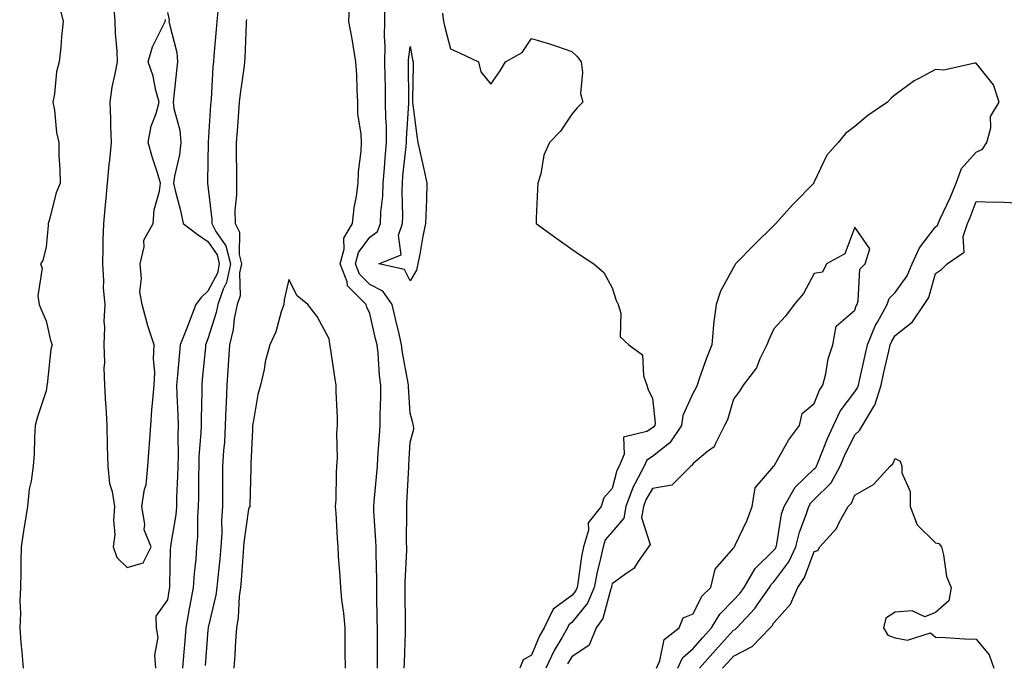
# Model space of a CAD drawing. Units: inches. Extents: x 989603 to 992243, y 7305818 to 7308458.
# Drawn here: x 990521 to 990765, y 7307733 to 7307892 of the extents above; entities that cross this region are included whole.
import ezdxf

# ---------------------------------------------------------------- set-up
doc = ezdxf.new("R2010")
doc.units = ezdxf.units.IN
doc.header["$MEASUREMENT"] = 0
doc.layers.add('Contour_98967305', color=7, linetype='Continuous', true_color=0x157218)

msp = doc.modelspace()

# ---------------------------------------------------------------- linework, layer by layer
at = {"layer": 'Contour_98967305'}
for points in [[(990609.99, 7307731.92, 3200), (990610.01, 7307733.88, 3200), (990609.95, 7307740.02, 3200), (990609.97, 7307741.92, 3200), (990609.94, 7307743.81, 3200), (990609.86, 7307750.11, 3200), (990609.83, 7307751.92, 3200), (990609.85, 7307753.72, 3200), (990609.62, 7307760.35, 3200), (990609.64, 7307761.92, 3200), (990609.59, 7307763.46, 3200), (990609.11, 7307770.86, 3200), (990609.09, 7307771.92, 3200), (990609.16, 7307773.03, 3200), (990609.84, 7307780.13, 3200), (990609.97, 7307781.92, 3200), (990610.1, 7307783.97, 3200), (990610.52, 7307789.45, 3200), (990610.68, 7307791.92, 3200), (990610.64, 7307794.51, 3200), (990610.81, 7307799.16, 3200), (990610.77, 7307801.92, 3200), (990610.46, 7307804.33, 3200), (990610.11, 7307809.86, 3200), (990609.88, 7307811.92, 3200), (990609.52, 7307813.39, 3200), (990608.05, 7307819.65, 3200), (990607.35, 7307821.22, 3200), (990607.19, 7307821.92, 3200), (990602.6, 7307826.47, 3200), (990602.48, 7307827.49, 3200), (990600.76, 7307831.92, 3200), (990601.72, 7307835.59, 3200), (990601.68, 7307838.29, 3200), (990603.77, 7307841.92, 3200), (990604.18, 7307845.79, 3200), (990604.79, 7307848.66, 3200), (990605.21, 7307851.92, 3200), (990605.26, 7307854.71, 3200), (990605.97, 7307859.84, 3200), (990606.02, 7307861.92, 3200), (990605.98, 7307863.99, 3200), (990605.15, 7307869.02, 3200), (990605.12, 7307871.92, 3200), (990604.94, 7307875.03, 3200), (990604.84, 7307878.71, 3200), (990604.65, 7307881.92, 3200), (990603.96, 7307886.01, 3200), (990603.75, 7307887.62, 3200), (990602.93, 7307891.92, 3200), (990603.1, 7307896.87, 3200)], [(990531.41, 7307895.28, 3197), (990532.23, 7307891.92, 3197), (990531.77, 7307888.2, 3197), (990531.64, 7307885.51, 3197), (990531.25, 7307881.92, 3197), (990530.57, 7307879.4, 3197), (990530.09, 7307873.96, 3197), (990529.67, 7307871.92, 3197), (990530.04, 7307869.93, 3197), (990530.55, 7307864.42, 3197), (990531.15, 7307861.92, 3197), (990531.17, 7307858.8, 3197), (990531.4, 7307855.27, 3197), (990531.44, 7307851.92, 3197), (990530.47, 7307849.5, 3197), (990528.77, 7307842.64, 3197), (990528.54, 7307841.92, 3197), (990528.52, 7307841.45, 3197), (990528.05, 7307836.17, 3197), (990527.22, 7307832.75, 3197), (990526.6, 7307831.92, 3197), (990526.99, 7307830.86, 3197), (990525.96, 7307824.01, 3197), (990526.3, 7307821.92, 3197), (990526.81, 7307820.68, 3197), (990528.05, 7307817.84, 3197), (990529.1, 7307812.97, 3197), (990529.5, 7307811.92, 3197), (990529.16, 7307810.81, 3197), (990528.26, 7307802.13, 3197), (990528.22, 7307801.92, 3197), (990528.22, 7307801.75, 3197), (990528.05, 7307800.49, 3197), (990525.87, 7307794.1, 3197), (990525.3, 7307791.92, 3197), (990525.11, 7307788.98, 3197), (990525.01, 7307784.96, 3197), (990524.81, 7307781.92, 3197), (990524.31, 7307778.18, 3197), (990523.79, 7307776.18, 3197), (990523.37, 7307771.92, 3197), (990522.63, 7307767.34, 3197), (990522.51, 7307766.38, 3197), (990521.83, 7307761.92, 3197), (990521.71, 7307758.26, 3197), (990521.79, 7307755.66, 3197), (990521.68, 7307751.92, 3197), (990521.47, 7307748.5, 3197), (990521.66, 7307745.53, 3197), (990521.48, 7307741.92, 3197), (990521.79, 7307738.18, 3197), (990522.01, 7307735.88, 3197), (990522.33, 7307731.92, 3197)], [(990544.79, 7307895.18, 3198), (990545.02, 7307891.92, 3198), (990545.09, 7307888.96, 3198), (990545.47, 7307884.5, 3198), (990545.55, 7307881.92, 3198), (990545.04, 7307878.91, 3198), (990544.3, 7307875.67, 3198), (990543.75, 7307871.92, 3198), (990543.93, 7307867.8, 3198), (990543.96, 7307866.01, 3198), (990544.12, 7307861.92, 3198), (990543.69, 7307857.56, 3198), (990543.5, 7307856.47, 3198), (990543.11, 7307851.92, 3198), (990542.7, 7307847.27, 3198), (990542.63, 7307846.5, 3198), (990542.23, 7307841.92, 3198), (990542.07, 7307837.9, 3198), (990542.06, 7307835.93, 3198), (990541.92, 7307831.92, 3198), (990542.22, 7307827.75, 3198), (990542.08, 7307825.95, 3198), (990542.49, 7307821.92, 3198), (990542.28, 7307817.69, 3198), (990542.43, 7307816.3, 3198), (990542.27, 7307811.92, 3198), (990542.42, 7307807.55, 3198), (990542.27, 7307806.14, 3198), (990542.46, 7307801.92, 3198), (990542.71, 7307797.26, 3198), (990542.75, 7307796.62, 3198), (990543, 7307791.92, 3198), (990543.11, 7307786.98, 3198), (990543.12, 7307786.85, 3198), (990543.24, 7307781.92, 3198), (990543.72, 7307777.59, 3198), (990544.36, 7307775.61, 3198), (990544.96, 7307771.92, 3198), (990544.65, 7307768.52, 3198), (990545.01, 7307764.96, 3198), (990544.57, 7307761.92, 3198), (990545.46, 7307759.33, 3198), (990548.05, 7307756.79, 3198), (990551.98, 7307757.99, 3198), (990554.01, 7307761.92, 3198), (990552.27, 7307766.14, 3198), (990552.46, 7307767.51, 3198), (990551.66, 7307771.92, 3198), (990552.36, 7307776.23, 3198), (990552.72, 7307777.25, 3198), (990553.19, 7307781.92, 3198), (990553.53, 7307786.44, 3198), (990553.57, 7307787.44, 3198), (990553.88, 7307791.92, 3198), (990554.19, 7307795.78, 3198), (990554.42, 7307798.29, 3198), (990554.71, 7307801.92, 3198), (990554.92, 7307805.05, 3198), (990554.57, 7307808.44, 3198), (990554.74, 7307811.92, 3198), (990553.11, 7307816.86, 3198), (990553.08, 7307816.95, 3198), (990551.77, 7307821.92, 3198), (990551.17, 7307825.05, 3198), (990551.64, 7307828.33, 3198), (990551.25, 7307831.92, 3198), (990552.28, 7307836.15, 3198), (990552.2, 7307837.77, 3198), (990554.48, 7307841.92, 3198), (990554.71, 7307845.26, 3198), (990556.07, 7307849.94, 3198), (990556.28, 7307851.92, 3198), (990555.52, 7307854.45, 3198), (990554.32, 7307858.19, 3198), (990553.26, 7307861.92, 3198), (990553.99, 7307865.98, 3198), (990555.24, 7307869.11, 3198), (990555.97, 7307871.92, 3198), (990555.16, 7307874.81, 3198), (990554.5, 7307878.37, 3198), (990553.22, 7307881.92, 3198), (990554.36, 7307885.61, 3198), (990556.99, 7307890.86, 3198), (990557.42, 7307891.92, 3198), (990557.57, 7307892.4, 3198)], [(990570.5, 7307894.37, 3199), (990570.21, 7307891.92, 3199), (990570.08, 7307889.89, 3199), (990569.51, 7307883.38, 3199), (990569.41, 7307881.92, 3199), (990569.27, 7307880.7, 3199), (990568.83, 7307872.7, 3199), (990568.75, 7307871.92, 3199), (990568.7, 7307871.27, 3199), (990568.13, 7307862, 3199), (990568.13, 7307861.84, 3199), (990568.05, 7307857.39, 3199), (990567.95, 7307852.02, 3199), (990567.94, 7307851.92, 3199), (990567.96, 7307851.83, 3199), (990568.05, 7307851.2, 3199), (990569, 7307842.87, 3199), (990569.01, 7307841.92, 3199), (990570.02, 7307839.95, 3199), (990572.49, 7307836.36, 3199), (990573.59, 7307831.92, 3199), (990572.66, 7307827.31, 3199), (990571.79, 7307825.66, 3199), (990570.48, 7307821.92, 3199), (990570.08, 7307819.89, 3199), (990568.05, 7307813.42, 3199), (990567.64, 7307812.33, 3199), (990567.47, 7307811.92, 3199), (990567.42, 7307811.3, 3199), (990566.64, 7307803.33, 3199), (990566.53, 7307801.92, 3199), (990566.55, 7307800.42, 3199), (990566.35, 7307793.62, 3199), (990566.38, 7307791.92, 3199), (990566.32, 7307790.19, 3199), (990565.81, 7307784.16, 3199), (990565.76, 7307781.92, 3199), (990565.7, 7307779.57, 3199), (990565.71, 7307774.26, 3199), (990565.66, 7307771.92, 3199), (990565.45, 7307769.32, 3199), (990565.47, 7307764.5, 3199), (990565.24, 7307761.92, 3199), (990565.01, 7307758.88, 3199), (990564.59, 7307755.38, 3199), (990564.36, 7307751.92, 3199), (990563.56, 7307747.43, 3199), (990563.38, 7307746.59, 3199), (990562.6, 7307741.92, 3199), (990562.24, 7307737.73, 3199), (990562.07, 7307735.94, 3199), (990561.72, 7307731.92, 3199)], [(990616.62, 7307731.92, 3199), (990616.64, 7307733.33, 3199), (990616.88, 7307740.75, 3199), (990616.89, 7307741.92, 3199), (990616.88, 7307743.09, 3199), (990616.81, 7307750.68, 3199), (990616.79, 7307751.92, 3199), (990616.8, 7307753.17, 3199), (990617.21, 7307761.08, 3199), (990617.21, 7307761.92, 3199), (990617.19, 7307762.78, 3199), (990617.23, 7307771.1, 3199), (990617.21, 7307771.92, 3199), (990617.27, 7307772.7, 3199), (990617.73, 7307781.6, 3199), (990617.75, 7307781.92, 3199), (990617.77, 7307782.2, 3199), (990618.05, 7307787.85, 3199), (990618.96, 7307791.01, 3199), (990618.92, 7307791.92, 3199), (990618.73, 7307792.6, 3199), (990618.05, 7307794.97, 3199), (990617.64, 7307801.51, 3199), (990617.64, 7307801.92, 3199), (990617.57, 7307802.4, 3199), (990616.17, 7307810.04, 3199), (990615.94, 7307811.92, 3199), (990615.31, 7307814.66, 3199), (990614.47, 7307818.34, 3199), (990613.63, 7307821.92, 3199), (990611.3, 7307825.17, 3199), (990608.05, 7307826.84, 3199), (990605.5, 7307829.37, 3199), (990604.51, 7307831.92, 3199), (990605.25, 7307834.72, 3199), (990608.05, 7307838.53, 3199), (990610, 7307839.97, 3199), (990610.7, 7307841.92, 3199), (990610.82, 7307844.69, 3199), (990611.29, 7307848.68, 3199), (990611.42, 7307851.92, 3199), (990611.72, 7307855.59, 3199), (990611.87, 7307858.1, 3199), (990612.19, 7307861.92, 3199), (990612.17, 7307866.04, 3199), (990612.01, 7307867.96, 3199), (990611.99, 7307871.92, 3199), (990611.93, 7307875.8, 3199), (990611.89, 7307878.08, 3199), (990611.83, 7307881.92, 3199), (990611.92, 7307885.79, 3199), (990611.73, 7307888.24, 3199), (990611.83, 7307891.92, 3199), (990611.76, 7307895.63, 3199)], [(990558.05, 7307894.09, 3198), (990558.42, 7307892.29, 3198), (990558.4, 7307891.92, 3198), (990558.43, 7307891.54, 3198), (990560.34, 7307884.21, 3198), (990560.47, 7307881.92, 3198), (990560.28, 7307879.69, 3198), (990559.59, 7307873.46, 3198), (990559.45, 7307871.92, 3198), (990559.64, 7307870.33, 3198), (990561.11, 7307864.98, 3198), (990561.37, 7307861.92, 3198), (990561.03, 7307858.94, 3198), (990559.75, 7307853.62, 3198), (990559.51, 7307851.92, 3198), (990559.92, 7307850.05, 3198), (990561.27, 7307845.14, 3198), (990561.91, 7307841.92, 3198), (990565.4, 7307839.27, 3198), (990568.05, 7307837.45, 3198), (990570.31, 7307834.18, 3198), (990570.85, 7307831.92, 3198), (990570.38, 7307829.59, 3198), (990568.05, 7307825.15, 3198), (990566.39, 7307823.58, 3198), (990565.08, 7307821.92, 3198), (990563.22, 7307817.09, 3198), (990563.13, 7307816.84, 3198), (990561.14, 7307811.92, 3198), (990560.88, 7307809.09, 3198), (990560.49, 7307804.36, 3198), (990560.28, 7307801.92, 3198), (990560.31, 7307799.66, 3198), (990560.6, 7307794.47, 3198), (990560.64, 7307791.92, 3198), (990560.56, 7307789.41, 3198), (990560.67, 7307784.54, 3198), (990560.59, 7307781.92, 3198), (990560.53, 7307779.44, 3198), (990560.29, 7307774.16, 3198), (990560.24, 7307771.92, 3198), (990560.08, 7307769.89, 3198), (990558.85, 7307762.72, 3198), (990558.77, 7307761.92, 3198), (990558.72, 7307761.25, 3198), (990558.53, 7307752.4, 3198), (990558.5, 7307751.92, 3198), (990558.43, 7307751.54, 3198), (990558.05, 7307748.83, 3198), (990555.15, 7307744.82, 3198), (990555.22, 7307741.92, 3198), (990555.64, 7307739.51, 3198), (990554.8, 7307735.17, 3198), (990555.09, 7307731.92, 3198)], [(990577.59, 7307892.38, 3200), (990577.53, 7307891.92, 3200), (990577.5, 7307891.37, 3200), (990577.18, 7307882.79, 3200), (990577.12, 7307881.92, 3200), (990577.01, 7307880.88, 3200), (990575.97, 7307874, 3200), (990575.76, 7307871.92, 3200), (990575.6, 7307869.47, 3200), (990575.25, 7307864.72, 3200), (990575.06, 7307861.92, 3200), (990575.05, 7307858.92, 3200), (990575.09, 7307854.88, 3200), (990575.09, 7307851.92, 3200), (990575.1, 7307848.97, 3200), (990574.72, 7307845.25, 3200), (990574.74, 7307841.92, 3200), (990575.87, 7307839.74, 3200), (990575.75, 7307834.22, 3200), (990576.31, 7307831.92, 3200), (990575.87, 7307829.74, 3200), (990575.97, 7307824, 3200), (990575.24, 7307821.92, 3200), (990574.56, 7307818.43, 3200), (990574.25, 7307815.72, 3200), (990573.34, 7307811.92, 3200), (990573.03, 7307806.94, 3200), (990573.02, 7307806.89, 3200), (990572.69, 7307801.92, 3200), (990572.52, 7307797.45, 3200), (990572.49, 7307796.36, 3200), (990572.33, 7307791.92, 3200), (990572.1, 7307787.87, 3200), (990571.91, 7307785.78, 3200), (990571.68, 7307781.92, 3200), (990571.67, 7307778.3, 3200), (990571.67, 7307775.54, 3200), (990571.66, 7307771.92, 3200), (990571.43, 7307768.54, 3200), (990571.44, 7307765.31, 3200), (990571.22, 7307761.92, 3200), (990570.97, 7307759, 3200), (990570.45, 7307754.32, 3200), (990570.23, 7307751.92, 3200), (990569.97, 7307750, 3200), (990568.12, 7307741.99, 3200), (990568.11, 7307741.92, 3200), (990568.11, 7307741.86, 3200), (990568.05, 7307741.31, 3200), (990567.35, 7307732.62, 3200)], [(990626.07, 7307893.9, 3199), (990626.33, 7307891.92, 3199), (990626.64, 7307890.51, 3199), (990628.05, 7307885.15, 3199), (990630.28, 7307884.15, 3199), (990634.94, 7307881.92, 3199), (990635.57, 7307879.44, 3199), (990638.05, 7307876.37, 3199), (990640.33, 7307879.64, 3199), (990641.68, 7307881.92, 3199), (990645.74, 7307884.23, 3199), (990648.05, 7307887.66, 3199), (990652.51, 7307886.38, 3199), (990654.23, 7307885.74, 3199), (990658.05, 7307884.47, 3199), (990659.35, 7307883.22, 3199), (990660.34, 7307881.92, 3199), (990660.71, 7307879.26, 3199), (990660.23, 7307874.1, 3199), (990660.74, 7307871.92, 3199), (990659.41, 7307870.56, 3199), (990658.05, 7307868.98, 3199), (990655.25, 7307864.72, 3199), (990652.51, 7307861.92, 3199), (990651.14, 7307858.83, 3199), (990650.35, 7307854.22, 3199), (990649.66, 7307851.92, 3199), (990649.59, 7307850.38, 3199), (990649.27, 7307843.14, 3199), (990649.22, 7307841.92, 3199), (990654.31, 7307838.18, 3199), (990658.05, 7307835.55, 3199), (990660.21, 7307834.08, 3199), (990663.47, 7307831.92, 3199), (990665.94, 7307829.81, 3199), (990668.05, 7307825.97, 3199), (990669.03, 7307822.9, 3199), (990669.5, 7307821.92, 3199), (990670.21, 7307819.76, 3199), (990670.05, 7307813.92, 3199), (990672.18, 7307811.92, 3199), (990675.58, 7307809.45, 3199), (990675.77, 7307804.2, 3199), (990676.64, 7307801.92, 3199), (990676.94, 7307800.81, 3199), (990678.05, 7307798.72, 3199), (990678.64, 7307792.51, 3199), (990678.56, 7307791.92, 3199), (990678.35, 7307791.62, 3199), (990678.05, 7307791.38, 3199), (990676.59, 7307790.46, 3199), (990670.88, 7307789.09, 3199), (990671.02, 7307784.89, 3199), (990669.74, 7307781.92, 3199), (990669.16, 7307780.81, 3199), (990668.05, 7307776.33, 3199), (990665.94, 7307774.03, 3199), (990665.3, 7307771.92, 3199), (990662.13, 7307767.84, 3199), (990662.18, 7307766.05, 3199), (990660.97, 7307761.92, 3199), (990660.46, 7307759.51, 3199), (990659.64, 7307753.51, 3199), (990659.35, 7307751.92, 3199), (990658.96, 7307751.01, 3199), (990658.05, 7307749.88, 3199), (990653.45, 7307746.52, 3199), (990651.21, 7307741.92, 3199), (990650.08, 7307739.89, 3199), (990648.05, 7307735.14, 3199), (990646.01, 7307733.96, 3199), (990645.22, 7307731.92, 3199)], [(990684.27, 7307731.92, 3200), (990685.46, 7307734.51, 3200), (990688.05, 7307736.76, 3200), (990690.45, 7307739.52, 3200), (990692.65, 7307741.92, 3200), (990694.67, 7307745.3, 3200), (990698.05, 7307748.71, 3200), (990699.61, 7307750.36, 3200), (990700.71, 7307751.92, 3200), (990703.42, 7307756.55, 3200), (990708.05, 7307761.09, 3200), (990708.41, 7307761.56, 3200), (990708.58, 7307761.92, 3200), (990708.74, 7307762.61, 3200), (990709.96, 7307770.01, 3200), (990710.55, 7307771.92, 3200), (990713.31, 7307776.66, 3200), (990718.05, 7307781.2, 3200), (990718.41, 7307781.56, 3200), (990718.61, 7307781.92, 3200), (990719.01, 7307782.88, 3200), (990721.27, 7307788.7, 3200), (990722.77, 7307791.92, 3200), (990724.47, 7307795.5, 3200), (990728.05, 7307800.25, 3200), (990728.74, 7307801.23, 3200), (990728.97, 7307801.92, 3200), (990729.23, 7307803.1, 3200), (990730.59, 7307809.38, 3200), (990731.17, 7307811.92, 3200), (990733.2, 7307816.77, 3200), (990733.65, 7307817.52, 3200), (990736.06, 7307821.92, 3200), (990736.59, 7307823.38, 3200), (990738.05, 7307824.83, 3200), (990741, 7307828.97, 3200), (990742.22, 7307831.92, 3200), (990744.04, 7307835.93, 3200), (990748.05, 7307841.07, 3200), (990748.51, 7307841.46, 3200), (990748.67, 7307841.92, 3200), (990749.16, 7307843.03, 3200), (990751.69, 7307848.28, 3200), (990753.16, 7307851.92, 3200), (990754.47, 7307855.5, 3200), (990758.05, 7307859.57, 3200), (990759.66, 7307860.31, 3200), (990760.76, 7307861.92, 3200), (990761.71, 7307865.58, 3200), (990761.62, 7307868.35, 3200), (990763.75, 7307871.92, 3200), (990762.35, 7307876.22, 3200), (990758.05, 7307881.55, 3200), (990757.72, 7307881.59, 3200), (990750.11, 7307879.86, 3200), (990748.05, 7307879.99, 3200), (990743.88, 7307877.75, 3200), (990742.74, 7307877.23, 3200), (990738.05, 7307873.71, 3200), (990737.04, 7307872.93, 3200), (990736.15, 7307871.92, 3200), (990731.31, 7307868.66, 3200), (990728.05, 7307865.94, 3200), (990725.76, 7307864.21, 3200), (990723.91, 7307861.92, 3200), (990721.12, 7307858.85, 3200), (990718.05, 7307852.21, 3200), (990717.94, 7307852.03, 3200), (990717.89, 7307851.92, 3200), (990713.03, 7307846.94, 3200), (990712.65, 7307846.52, 3200), (990708.54, 7307841.92, 3200), (990708.28, 7307841.69, 3200), (990708.05, 7307841.46, 3200), (990703.27, 7307836.7, 3200), (990698.55, 7307831.92, 3200), (990698.35, 7307831.62, 3200), (990698.05, 7307831.02, 3200), (990694.83, 7307825.14, 3200), (990693.73, 7307821.92, 3200), (990693.14, 7307817.01, 3200), (990693.1, 7307816.87, 3200), (990692.73, 7307811.92, 3200), (990691.4, 7307808.57, 3200), (990689.6, 7307803.47, 3200), (990689.03, 7307801.92, 3200), (990688.75, 7307801.22, 3200), (990688.05, 7307800.07, 3200), (990685.52, 7307794.45, 3200), (990685.17, 7307791.92, 3200), (990682.32, 7307787.65, 3200), (990678.05, 7307784.31, 3200), (990676.59, 7307783.38, 3200), (990675.95, 7307781.92, 3200), (990673.67, 7307777.55, 3200), (990673.21, 7307776.76, 3200), (990671.45, 7307771.92, 3200), (990670.95, 7307769.02, 3200), (990668.05, 7307765.67, 3200), (990666.29, 7307763.68, 3200), (990665.78, 7307761.92, 3200), (990665.17, 7307759.04, 3200), (990664.3, 7307755.67, 3200), (990663.6, 7307751.92, 3200), (990661.96, 7307748.01, 3200), (990658.05, 7307743.19, 3200), (990657.32, 7307742.65, 3200), (990656.96, 7307741.92, 3200), (990655.59, 7307739.46, 3200), (990653.69, 7307736.28, 3200), (990651.64, 7307731.92, 3200)], [(990689.64, 7307731.92, 3199), (990693.57, 7307736.4, 3199), (990698.05, 7307741.29, 3199), (990698.47, 7307741.5, 3199), (990698.88, 7307741.92, 3199), (990703.3, 7307746.67, 3199), (990704.3, 7307748.17, 3199), (990706.94, 7307751.92, 3199), (990707.35, 7307752.62, 3199), (990708.05, 7307753.31, 3199), (990711.74, 7307758.23, 3199), (990713.5, 7307761.92, 3199), (990714.4, 7307765.57, 3199), (990716.05, 7307769.92, 3199), (990716.65, 7307771.92, 3199), (990717.17, 7307772.8, 3199), (990718.05, 7307773.65, 3199), (990722.2, 7307777.77, 3199), (990724.45, 7307781.92, 3199), (990725.51, 7307784.46, 3199), (990728.05, 7307789.66, 3199), (990729.26, 7307790.71, 3199), (990729.95, 7307791.92, 3199), (990732.76, 7307796.63, 3199), (990733, 7307796.97, 3199), (990734.56, 7307801.92, 3199), (990735.2, 7307804.77, 3199), (990736.49, 7307810.36, 3199), (990736.84, 7307811.92, 3199), (990737.2, 7307812.77, 3199), (990738.05, 7307814.18, 3199), (990742.37, 7307817.6, 3199), (990745.26, 7307821.92, 3199), (990746.34, 7307823.63, 3199), (990748.05, 7307829.51, 3199), (990749.47, 7307830.5, 3199), (990750.88, 7307831.92, 3199), (990755.13, 7307834.84, 3199), (990754.84, 7307838.71, 3199), (990755.92, 7307841.92, 3199), (990756.59, 7307843.38, 3199), (990758.05, 7307847.37, 3199), (990762.79, 7307847.18, 3199), (990763.38, 7307847.25, 3199), (990768.05, 7307847, 3199)], [(990679.03, 7307731.92, 3201), (990679.86, 7307733.73, 3201), (990680.93, 7307739.04, 3201), (990684.63, 7307741.92, 3201), (990685.62, 7307744.35, 3201), (990688.05, 7307745.37, 3201), (990690.24, 7307749.73, 3201), (990692.41, 7307751.92, 3201), (990693.55, 7307756.42, 3201), (990698.05, 7307761.57, 3201), (990698.17, 7307761.8, 3201), (990698.28, 7307761.92, 3201), (990698.45, 7307762.32, 3201), (990701.42, 7307768.55, 3201), (990702.63, 7307771.92, 3201), (990703.45, 7307776.52, 3201), (990708.05, 7307781.9, 3201), (990708.06, 7307781.91, 3201), (990708.08, 7307781.95, 3201), (990711.64, 7307788.33, 3201), (990714.35, 7307791.92, 3201), (990715.02, 7307794.95, 3201), (990718.05, 7307797.37, 3201), (990719.29, 7307800.68, 3201), (990720.16, 7307801.92, 3201), (990720.88, 7307804.75, 3201), (990721.5, 7307808.47, 3201), (990722.62, 7307811.92, 3201), (990723.48, 7307816.49, 3201), (990728.05, 7307820.48, 3201), (990728.41, 7307821.56, 3201), (990728.62, 7307821.92, 3201), (990728.93, 7307822.8, 3201), (990729.33, 7307830.64, 3201), (990730.64, 7307831.92, 3201), (990731.74, 7307835.61, 3201), (990728.05, 7307841, 3201), (990725.59, 7307834.38, 3201), (990721.07, 7307831.92, 3201), (990720.07, 7307829.9, 3201), (990718.05, 7307829.51, 3201), (990715.4, 7307824.57, 3201), (990713.08, 7307821.92, 3201), (990710.94, 7307819.03, 3201), (990708.05, 7307815.85, 3201), (990706.81, 7307813.16, 3201), (990706.26, 7307811.92, 3201), (990704.59, 7307808.46, 3201), (990703.77, 7307806.2, 3201), (990700.42, 7307801.92, 3201), (990699.55, 7307800.42, 3201), (990698.05, 7307798.44, 3201), (990696.59, 7307793.38, 3201), (990695.79, 7307791.92, 3201), (990693.5, 7307787.37, 3201), (990693.31, 7307786.66, 3201), (990691.64, 7307785.51, 3201), (990688.05, 7307782.59, 3201), (990687.81, 7307782.16, 3201), (990687.46, 7307781.92, 3201), (990682.8, 7307777.17, 3201), (990678.05, 7307776.35, 3201), (990676.38, 7307773.59, 3201), (990675.77, 7307771.92, 3201), (990675.3, 7307769.17, 3201), (990677.42, 7307762.55, 3201), (990677.01, 7307761.92, 3201), (990674.45, 7307758.32, 3201), (990673.39, 7307756.58, 3201), (990671.41, 7307755.28, 3201), (990668.05, 7307752.77, 3201), (990667.87, 7307752.1, 3201), (990667.84, 7307751.92, 3201), (990667.69, 7307751.56, 3201), (990665.76, 7307744.21, 3201), (990664.09, 7307741.92, 3201), (990662.33, 7307737.64, 3201), (990658.05, 7307734.73, 3201), (990657.01, 7307732.96, 3201)], [(990602.03, 7307731.92, 3201), (990602.01, 7307735.88, 3201), (990602.01, 7307737.96, 3201), (990601.99, 7307741.92, 3201), (990601.68, 7307745.55, 3201), (990601.18, 7307748.79, 3201), (990600.9, 7307751.92, 3201), (990600.75, 7307754.62, 3201), (990600.37, 7307759.6, 3201), (990600.24, 7307761.92, 3201), (990600.09, 7307763.96, 3201), (990599.73, 7307770.24, 3201), (990599.61, 7307771.92, 3201), (990599.73, 7307773.6, 3201), (990599.84, 7307780.13, 3201), (990599.96, 7307781.92, 3201), (990600.06, 7307783.93, 3201), (990599.95, 7307790.02, 3201), (990600.05, 7307791.92, 3201), (990600.06, 7307793.93, 3201), (990599.73, 7307800.24, 3201), (990599.75, 7307801.92, 3201), (990599.53, 7307803.4, 3201), (990598.24, 7307811.73, 3201), (990598.21, 7307811.92, 3201), (990598.17, 7307812.04, 3201), (990598.05, 7307813.41, 3201), (990595.07, 7307818.94, 3201), (990592.79, 7307821.92, 3201), (990590.12, 7307823.99, 3201), (990588.05, 7307828.03, 3201), (990586.9, 7307823.07, 3201), (990586.84, 7307821.92, 3201), (990586.18, 7307820.05, 3201), (990584.87, 7307815.1, 3201), (990583.39, 7307811.92, 3201), (990582.23, 7307807.74, 3201), (990581.92, 7307805.79, 3201), (990581.02, 7307801.92, 3201), (990580.38, 7307799.59, 3201), (990579.34, 7307793.21, 3201), (990579.05, 7307791.92, 3201), (990579.02, 7307790.95, 3201), (990578.62, 7307782.49, 3201), (990578.61, 7307781.92, 3201), (990578.61, 7307781.36, 3201), (990578.37, 7307772.24, 3201), (990578.37, 7307771.92, 3201), (990578.26, 7307771.71, 3201), (990578.05, 7307771.27, 3201), (990576.93, 7307763.04, 3201), (990576.86, 7307761.92, 3201), (990576.74, 7307760.61, 3201), (990576.24, 7307753.73, 3201), (990576.08, 7307751.92, 3201), (990575.77, 7307749.64, 3201), (990575.48, 7307744.49, 3201), (990575.07, 7307741.92, 3201), (990574.85, 7307738.72, 3201), (990574.71, 7307735.26, 3201), (990574.47, 7307731.92, 3201)], [(990695.36, 7307731.92, 3198), (990696.62, 7307733.35, 3198), (990698.05, 7307734.91, 3198), (990702.65, 7307737.32, 3198), (990707.13, 7307741.92, 3198), (990707.58, 7307742.39, 3198), (990708.05, 7307743.11, 3198), (990712.19, 7307747.78, 3198), (990713.93, 7307751.92, 3198), (990715.62, 7307754.35, 3198), (990718.05, 7307760.76, 3198), (990718.94, 7307761.03, 3198), (990719.37, 7307761.92, 3198), (990723.5, 7307766.47, 3198), (990724.29, 7307768.16, 3198), (990726.43, 7307771.92, 3198), (990727.24, 7307772.73, 3198), (990728.05, 7307774.73, 3198), (990732.65, 7307777.32, 3198), (990736.82, 7307781.92, 3198), (990737.5, 7307782.47, 3198), (990738.05, 7307783.79, 3198), (990739.26, 7307783.13, 3198), (990739.73, 7307781.92, 3198), (990739.69, 7307780.28, 3198), (990741.75, 7307775.62, 3198), (990741.72, 7307771.92, 3198), (990743.51, 7307767.38, 3198), (990748.05, 7307762.89, 3198), (990748.87, 7307762.74, 3198), (990749.49, 7307761.92, 3198), (990750.03, 7307759.94, 3198), (990750.76, 7307754.63, 3198), (990751.87, 7307751.92, 3198), (990751.36, 7307748.61, 3198), (990748.05, 7307745.69, 3198), (990745.37, 7307744.6, 3198), (990742.26, 7307746.13, 3198), (990738.05, 7307745.75, 3198), (990735.7, 7307744.27, 3198), (990735.18, 7307741.92, 3198), (990736.2, 7307740.07, 3198), (990738.05, 7307739.43, 3198), (990741.12, 7307738.85, 3198), (990746.76, 7307740.63, 3198), (990748.05, 7307739.6, 3198), (990750.43, 7307739.54, 3198), (990755.32, 7307739.19, 3198), (990758.05, 7307739.13, 3198), (990761.33, 7307735.2, 3198), (990762.42, 7307731.92, 3198)]]:
    msp.add_polyline3d(points, dxfattribs=at)
msp.add_polyline3d([(990618.05, 7307827.72, 3198), (990616.64, 7307830.51, 3198), (990610.34, 7307831.92, 3198), (990615.83, 7307834.14, 3198), (990615.15, 7307839.02, 3198), (990616.17, 7307841.92, 3198), (990616.25, 7307843.72, 3198), (990616.07, 7307849.94, 3198), (990616.16, 7307851.92, 3198), (990616.29, 7307853.68, 3198), (990617.05, 7307860.92, 3198), (990617.14, 7307861.92, 3198), (990617.13, 7307862.84, 3198), (990617.74, 7307871.61, 3198), (990617.74, 7307872.23, 3198), (990617.63, 7307881.5, 3198), (990617.63, 7307881.92, 3198), (990617.64, 7307882.33, 3198), (990618.05, 7307885.69, 3198), (990618.65, 7307882.52, 3198), (990618.79, 7307881.92, 3198), (990618.78, 7307881.19, 3198), (990618.62, 7307872.49, 3198), (990618.61, 7307871.92, 3198), (990618.69, 7307871.28, 3198), (990619.74, 7307863.61, 3198), (990619.99, 7307861.92, 3198), (990620.54, 7307859.43, 3198), (990621.47, 7307855.34, 3198), (990622.2, 7307851.92, 3198), (990622.11, 7307847.86, 3198), (990621.99, 7307845.86, 3198), (990621.89, 7307841.92, 3198), (990621.16, 7307838.81, 3198), (990620.49, 7307834.36, 3198), (990619.98, 7307831.92, 3198), (990619.62, 7307830.35, 3198)], close=True, dxfattribs=at)

doc.saveas('drawing.dxf')
